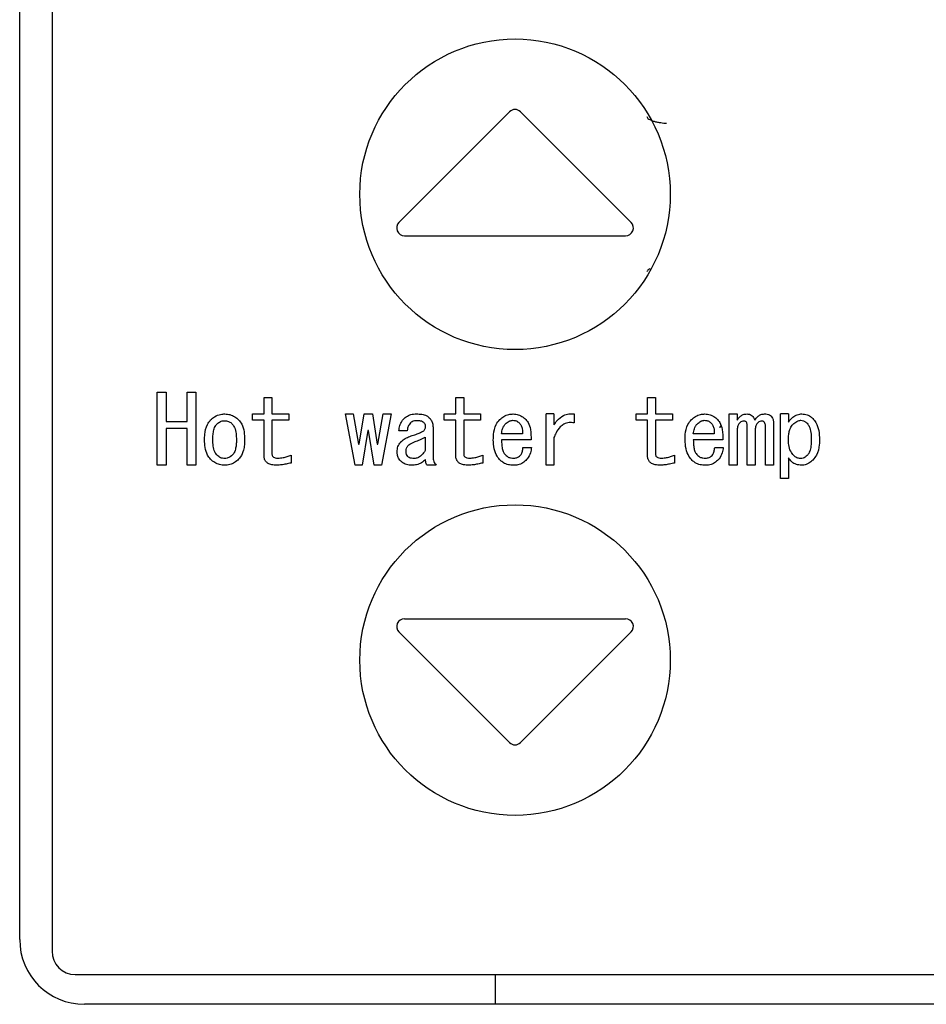
# Model space of a CAD drawing. Units: inches. Extents: x 0.4 to 16.6, y 0.2 to 10.8.
# Drawn here: x 8.3 to 8.4, y 6 to 6.1 of the extents above; entities that cross this region are included whole.
import ezdxf

# ---------------------------------------------------------------- set-up
doc = ezdxf.new("R2010")
doc.units = ezdxf.units.IN
doc.header["$MEASUREMENT"] = 0

msp = doc.modelspace()

# ---------------------------------------------------------------- linework, layer by layer
at = {"color": 7, "linetype": 'Continuous', "lineweight": 25}
for p, q in [((8.271355, 6.168323), (8.271355, 5.983283)), ((8.268074, 5.984464), (8.268074, 6.167142)), ((8.31778, 6.068422), (8.306557, 6.0572)), ((8.330116, 6.0572), (8.318893, 6.068422)), ((8.307114, 6.055855), (8.329559, 6.055855)), ((8.282022, 6.032575), (8.282022, 6.039982)), ((8.282022, 6.039982), (8.282921, 6.039982)), ((8.282921, 6.039982), (8.282921, 6.037018)), ((8.285062, 6.037018), (8.285062, 6.039982)), ((8.285062, 6.039982), (8.285961, 6.039982)), ((8.285961, 6.039982), (8.285961, 6.032575)), ((8.292866, 6.037778), (8.292866, 6.03945)), ((8.292866, 6.03945), (8.293675, 6.03945)), ((8.293675, 6.03945), (8.293675, 6.037778)), ((8.312323, 6.037778), (8.312323, 6.03945)), ((8.312323, 6.03945), (8.313132, 6.03945)), ((8.313132, 6.03945), (8.313132, 6.037778)), ((8.331779, 6.037778), (8.331779, 6.03945)), ((8.331779, 6.03945), (8.332588, 6.03945)), ((8.332588, 6.03945), (8.332588, 6.037778)), ((8.291699, 6.037149), (8.291699, 6.037778)), ((8.291699, 6.037778), (8.292866, 6.037778)), ((8.293675, 6.037778), (8.295385, 6.037778)), ((8.295385, 6.037778), (8.295385, 6.037149)), ((8.302112, 6.032575), (8.301123, 6.037778)), ((8.301123, 6.037778), (8.301922, 6.037778)), ((8.301922, 6.037778), (8.302454, 6.0347)), ((8.30253, 6.0347), (8.303024, 6.037778)), ((8.303024, 6.037778), (8.30386, 6.037778)), ((8.30386, 6.037778), (8.304354, 6.0347)), ((8.30443, 6.0347), (8.304962, 6.037778)), ((8.30576, 6.037778), (8.304772, 6.032575)), ((8.304962, 6.037778), (8.30576, 6.037778)), ((8.311156, 6.037149), (8.311156, 6.037778)), ((8.311156, 6.037778), (8.312323, 6.037778)), ((8.313132, 6.037778), (8.314842, 6.037778)), ((8.314842, 6.037778), (8.314842, 6.037149)), ((8.321481, 6.032575), (8.321481, 6.037778)), ((8.32229, 6.037778), (8.321481, 6.037778)), ((8.32229, 6.037778), (8.32229, 6.036676)), ((8.324342, 6.037778), (8.324342, 6.036866)), ((8.330612, 6.037149), (8.330612, 6.037778)), ((8.330612, 6.037778), (8.331779, 6.037778)), ((8.332588, 6.037778), (8.334298, 6.037778)), ((8.334298, 6.037778), (8.334298, 6.037149)), ((8.340063, 6.032575), (8.340063, 6.037778)), ((8.340063, 6.037778), (8.340873, 6.037778)), ((8.340873, 6.037778), (8.340873, 6.037132)), ((8.34527, 6.031245), (8.34527, 6.037778)), ((8.346079, 6.037778), (8.34527, 6.037778)), ((8.346079, 6.037778), (8.346079, 6.036942)), ((8.282921, 6.037018), (8.285062, 6.037018)), ((8.292866, 6.037149), (8.291699, 6.037149)), ((8.292866, 6.03356), (8.292866, 6.037149)), ((8.295385, 6.037149), (8.293675, 6.037149)), ((8.293675, 6.037149), (8.293675, 6.033712)), ((8.310016, 6.036448), (8.310016, 6.033446)), ((8.312323, 6.037149), (8.311156, 6.037149)), ((8.312323, 6.03356), (8.312323, 6.037149)), ((8.314842, 6.037149), (8.313132, 6.037149)), ((8.313132, 6.037149), (8.313132, 6.033712)), ((8.331779, 6.037149), (8.330612, 6.037149)), ((8.331779, 6.03356), (8.331779, 6.037149)), ((8.334298, 6.037149), (8.332588, 6.037149)), ((8.332588, 6.037149), (8.332588, 6.033712)), ((8.341887, 6.032575), (8.341887, 6.036524)), ((8.34375, 6.032575), (8.34375, 6.036486)), ((8.344559, 6.036828), (8.344559, 6.032575)), ((8.285062, 6.036299), (8.282921, 6.036299)), ((8.282921, 6.036299), (8.282921, 6.032575)), ((8.285062, 6.032575), (8.285062, 6.036299)), ((8.303404, 6.036106), (8.302834, 6.032575)), ((8.30348, 6.036106), (8.303404, 6.036106)), ((8.30405, 6.032575), (8.30348, 6.036106)), ((8.307394, 6.036068), (8.306558, 6.036068)), ((8.319098, 6.035764), (8.31697, 6.035764)), ((8.338555, 6.035764), (8.336427, 6.035764)), ((8.340873, 6.03603), (8.340873, 6.032575)), ((8.342697, 6.03603), (8.342697, 6.032575)), ((8.302454, 6.0347), (8.30253, 6.0347)), ((8.304354, 6.0347), (8.30443, 6.0347)), ((8.309206, 6.035422), (8.309206, 6.034054)), ((8.319972, 6.035135), (8.31697, 6.035135)), ((8.32229, 6.035384), (8.32229, 6.032575)), ((8.339429, 6.035135), (8.336427, 6.035135)), ((8.295613, 6.033598), (8.295613, 6.0328)), ((8.31507, 6.033598), (8.31507, 6.0328)), ((8.319136, 6.034358), (8.32001, 6.034358)), ((8.334527, 6.033598), (8.334527, 6.0328)), ((8.338593, 6.034358), (8.339467, 6.034358)), ((8.282921, 6.032575), (8.282022, 6.032575)), ((8.285961, 6.032575), (8.285062, 6.032575)), ((8.302834, 6.032575), (8.302112, 6.032575)), ((8.304772, 6.032575), (8.30405, 6.032575)), ((8.31032, 6.032575), (8.309408, 6.032575)), ((8.32229, 6.032575), (8.321481, 6.032575)), ((8.340873, 6.032575), (8.340063, 6.032575)), ((8.342697, 6.032575), (8.341887, 6.032575)), ((8.344559, 6.032575), (8.34375, 6.032575)), ((8.346079, 6.033332), (8.346079, 6.031245)), ((8.346079, 6.031245), (8.34527, 6.031245)), ((8.307114, 6.01701), (8.329559, 6.01701)), ((8.306557, 6.015666), (8.31778, 6.004444)), ((8.330116, 6.015666), (8.318893, 6.004444)), ((8.273717, 5.980921), (8.446945, 5.980921)), ((8.316368, 5.977903), (8.316368, 5.980921)), ((8.445502, 5.977903), (8.274636, 5.977903))]:
    msp.add_line(p, q, dxfattribs=at)
for centre in [(8.318336, 6.060055), (8.318336, 6.012811)]:
    msp.add_circle(centre, 0.015748, dxfattribs=at)
for centre, radius, start, end in [((8.318336, 6.067865), 0.000787, 45, 135), ((8.307114, 6.056643), 0.000787, 135, 270), ((8.329559, 6.056643), 0.000787, 270, 45), ((8.307114, 6.016223), 0.000787, 90, 225), ((8.329559, 6.016223), 0.000787, 315, 90), ((8.318336, 6.005), 0.000787, 225, 315), ((8.274636, 5.984464), 0.006562, 180, 270), ((8.273717, 5.983283), 0.002362, 180, 270)]:
    msp.add_arc(centre, radius, start, end, dxfattribs=at)
for points, knots in [([(8.331722, 6.067929), (8.331731, 6.067888), (8.331748, 6.067805), (8.331892, 6.067682), (8.33212, 6.067564), (8.332423, 6.06746), (8.332765, 6.067376), (8.333107, 6.067316), (8.333422, 6.06728), (8.333605, 6.067275), (8.333691, 6.067273)], [0, 0, 0, 0, 0.13079, 0.267823, 0.40723, 0.544517, 0.675283, 0.796043, 0.904546, 1, 1, 1, 1]), ([(8.332007, 6.052479), (8.331971, 6.052461), (8.331856, 6.052406), (8.331751, 6.052305), (8.331732, 6.052222), (8.331722, 6.052181)], [0, 0, 0, 0, 0.187447, 0.603194, 1, 1, 1, 1]), ([(8.287443, 6.03717), (8.287575, 6.037286), (8.287872, 6.037547), (8.288386, 6.03775), (8.288745, 6.03777), (8.288887, 6.037778)], [0, 0, 0, 0, 0.328252, 0.735132, 1, 1, 1, 1]), ([(8.288887, 6.037778), (8.289063, 6.037764), (8.289417, 6.037737), (8.289905, 6.037515), (8.290165, 6.037284), (8.290293, 6.03717)], [0, 0, 0, 0, 0.336277, 0.674028, 1, 1, 1, 1]), ([(8.30709, 6.037322), (8.30723, 6.037433), (8.307509, 6.037656), (8.307965, 6.037766), (8.308243, 6.037775), (8.308344, 6.037778)], [0, 0, 0, 0, 0.388779, 0.777984, 1, 1, 1, 1]), ([(8.308344, 6.037778), (8.308518, 6.037771), (8.308869, 6.037758), (8.309328, 6.037643), (8.309552, 6.037465), (8.309636, 6.037398)], [0, 0, 0, 0, 0.382157, 0.767271, 1, 1, 1, 1]), ([(8.31678, 6.037208), (8.316913, 6.037324), (8.317181, 6.037557), (8.317664, 6.037748), (8.317994, 6.037768), (8.318148, 6.037778)], [0, 0, 0, 0, 0.3473987, 0.6969632, 1, 1, 1, 1]), ([(8.318148, 6.037778), (8.318325, 6.037762), (8.31868, 6.037731), (8.319071, 6.037528), (8.319267, 6.037369), (8.319326, 6.037322)], [0, 0, 0, 0, 0.411154, 0.824063, 1, 1, 1, 1]), ([(8.32229, 6.036676), (8.322391, 6.03682), (8.322652, 6.037194), (8.323161, 6.037616), (8.323792, 6.037824), (8.324161, 6.037793), (8.324342, 6.037778)], [0, 0, 0, 0, 0.2129346, 0.5538952, 0.7812637, 1, 1, 1, 1]), ([(8.336237, 6.037208), (8.33637, 6.037324), (8.336637, 6.037557), (8.33712, 6.037748), (8.337451, 6.037768), (8.337605, 6.037778)], [0, 0, 0, 0, 0.347372, 0.696951, 1, 1, 1, 1]), ([(8.337605, 6.037778), (8.337782, 6.037762), (8.338136, 6.037731), (8.338528, 6.037528), (8.338724, 6.037369), (8.338783, 6.037322)], [0, 0, 0, 0, 0.411154, 0.824063, 1, 1, 1, 1]), ([(8.340873, 6.037132), (8.340973, 6.037279), (8.341138, 6.037521), (8.341502, 6.037742), (8.341738, 6.037766), (8.341861, 6.037778)], [0, 0, 0, 0, 0.429039, 0.704482, 1, 1, 1, 1]), ([(8.341861, 6.037778), (8.341974, 6.037768), (8.342167, 6.037751), (8.342401, 6.037603), (8.342565, 6.037398), (8.342625, 6.037228), (8.342659, 6.037132)], [0, 0, 0, 0, 0.303738, 0.515348, 0.726773, 1, 1, 1, 1]), ([(8.342659, 6.037132), (8.342759, 6.037279), (8.342924, 6.037521), (8.343288, 6.037742), (8.343525, 6.037766), (8.343647, 6.037778)], [0, 0, 0, 0, 0.428989, 0.704426, 1, 1, 1, 1]), ([(8.343647, 6.037778), (8.343734, 6.037774), (8.34391, 6.037767), (8.344153, 6.037697), (8.344276, 6.037595), (8.344331, 6.03755)], [0, 0, 0, 0, 0.355815, 0.714632, 1, 1, 1, 1]), ([(8.344331, 6.03755), (8.344379, 6.037488), (8.344496, 6.037339), (8.344551, 6.037078), (8.344557, 6.036898), (8.344559, 6.036828)], [0, 0, 0, 0, 0.3016512, 0.7258807, 1, 1, 1, 1]), ([(8.346079, 6.036942), (8.346182, 6.037085), (8.346388, 6.037374), (8.346829, 6.037682), (8.34721, 6.037771), (8.347414, 6.037777), (8.347447, 6.037778)], [0, 0, 0, 0, 0.315062, 0.633333, 0.941014, 1, 1, 1, 1]), ([(8.347447, 6.037778), (8.347624, 6.037762), (8.347981, 6.037731), (8.348345, 6.037516), (8.348511, 6.037358), (8.348549, 6.037322)], [0, 0, 0, 0, 0.434279, 0.872166, 1, 1, 1, 1]), ([(8.286835, 6.035156), (8.28684, 6.03533), (8.286854, 6.035857), (8.28699, 6.036593), (8.287327, 6.037022), (8.287443, 6.03717)], [0, 0, 0, 0, 0.2443902, 0.7388478, 1, 1, 1, 1]), ([(8.287671, 6.035156), (8.287675, 6.035331), (8.287683, 6.035667), (8.287764, 6.036156), (8.287897, 6.036531), (8.288046, 6.036702), (8.288089, 6.036752)], [0, 0, 0, 0, 0.311655, 0.596526, 0.883413, 1, 1, 1, 1]), ([(8.288089, 6.036752), (8.288148, 6.036805), (8.288302, 6.036943), (8.288579, 6.037074), (8.288797, 6.037088), (8.288887, 6.037094)], [0, 0, 0, 0, 0.267734, 0.695394, 1, 1, 1, 1]), ([(8.288887, 6.037094), (8.289012, 6.03708), (8.289257, 6.037053), (8.289501, 6.03689), (8.289617, 6.03678), (8.289647, 6.036752)], [0, 0, 0, 0, 0.436368, 0.855132, 1, 1, 1, 1]), ([(8.289647, 6.036752), (8.289728, 6.036644), (8.28994, 6.036358), (8.290044, 6.035788), (8.290058, 6.035363), (8.290065, 6.035156)], [0, 0, 0, 0, 0.238475, 0.629117, 1, 1, 1, 1]), ([(8.290293, 6.03717), (8.290404, 6.037031), (8.290688, 6.036677), (8.29087, 6.03596), (8.290891, 6.035421), (8.290901, 6.035156)], [0, 0, 0, 0, 0.2458105, 0.6286936, 1, 1, 1, 1]), ([(8.306558, 6.036068), (8.306578, 6.036243), (8.306618, 6.036595), (8.306823, 6.037025), (8.307015, 6.037239), (8.30709, 6.037322)], [0, 0, 0, 0, 0.379117, 0.760774, 1, 1, 1, 1]), ([(8.307736, 6.036866), (8.307682, 6.036805), (8.307545, 6.036649), (8.30743, 6.036368), (8.307404, 6.036155), (8.307394, 6.036068)], [0, 0, 0, 0, 0.273071, 0.702858, 1, 1, 1, 1]), ([(8.308344, 6.037094), (8.308275, 6.037091), (8.308118, 6.037083), (8.307901, 6.037009), (8.307784, 6.036908), (8.307736, 6.036866)], [0, 0, 0, 0, 0.308744, 0.711137, 1, 1, 1, 1]), ([(8.309028, 6.036942), (8.308968, 6.036976), (8.308854, 6.037043), (8.308618, 6.037086), (8.30845, 6.037091), (8.308344, 6.037094)], [0, 0, 0, 0, 0.2878511, 0.5519618, 1, 1, 1, 1]), ([(8.309256, 6.036524), (8.309246, 6.036594), (8.309228, 6.036724), (8.309123, 6.036856), (8.309053, 6.036919), (8.309028, 6.036942)], [0, 0, 0, 0, 0.42252, 0.790226, 1, 1, 1, 1]), ([(8.309066, 6.036068), (8.309093, 6.036103), (8.309147, 6.036172), (8.309219, 6.036306), (8.309251, 6.036428), (8.309255, 6.036508), (8.309256, 6.036524)], [0, 0, 0, 0, 0.2610062, 0.5211757, 0.90652, 1, 1, 1, 1]), ([(8.309636, 6.037398), (8.309694, 6.037333), (8.309841, 6.037169), (8.309989, 6.036841), (8.310007, 6.036579), (8.310016, 6.036448)], [0, 0, 0, 0, 0.250817, 0.626131, 1, 1, 1, 1]), ([(8.316134, 6.035156), (8.316139, 6.03533), (8.316154, 6.035857), (8.316302, 6.036607), (8.316652, 6.037047), (8.31678, 6.037208)], [0, 0, 0, 0, 0.238865, 0.721904, 1, 1, 1, 1]), ([(8.31697, 6.035764), (8.316997, 6.035938), (8.317037, 6.036201), (8.317173, 6.036537), (8.31729, 6.036679), (8.31735, 6.036752)], [0, 0, 0, 0, 0.4894272, 0.7390032, 1, 1, 1, 1]), ([(8.31735, 6.036752), (8.317414, 6.036812), (8.317529, 6.036918), (8.317752, 6.037055), (8.317936, 6.037111), (8.318055, 6.037129), (8.318072, 6.037132)], [0, 0, 0, 0, 0.316346, 0.56334, 0.93893, 1, 1, 1, 1]), ([(8.318072, 6.037132), (8.318161, 6.037131), (8.318348, 6.03713), (8.31858, 6.037012), (8.318705, 6.036908), (8.318756, 6.036866)], [0, 0, 0, 0, 0.350526, 0.735689, 1, 1, 1, 1]), ([(8.318756, 6.036866), (8.318831, 6.03678), (8.318985, 6.036605), (8.319097, 6.036214), (8.319098, 6.03593), (8.319098, 6.035764)], [0, 0, 0, 0, 0.2855514, 0.5805, 1, 1, 1, 1]), ([(8.319326, 6.037322), (8.319447, 6.03719), (8.319737, 6.036874), (8.319955, 6.036095), (8.319966, 6.035491), (8.319972, 6.035135)], [0, 0, 0, 0, 0.225825, 0.543649, 1, 1, 1, 1]), ([(8.324342, 6.036866), (8.324166, 6.036887), (8.323811, 6.036931), (8.323307, 6.036774), (8.322839, 6.036416), (8.322511, 6.03593), (8.322354, 6.035542), (8.32229, 6.035384)], [0, 0, 0, 0, 0.189534, 0.381208, 0.549814, 0.815881, 1, 1, 1, 1]), ([(8.335591, 6.035156), (8.335596, 6.03533), (8.335611, 6.035857), (8.335759, 6.036607), (8.336109, 6.037047), (8.336237, 6.037208)], [0, 0, 0, 0, 0.238862, 0.721887, 1, 1, 1, 1]), ([(8.336427, 6.035764), (8.336453, 6.035938), (8.336493, 6.036201), (8.33663, 6.036537), (8.336747, 6.036679), (8.336807, 6.036752)], [0, 0, 0, 0, 0.4894272, 0.7390032, 1, 1, 1, 1]), ([(8.336807, 6.036752), (8.336871, 6.036812), (8.336985, 6.036918), (8.337209, 6.037055), (8.337393, 6.037111), (8.337512, 6.037129), (8.337529, 6.037132)], [0, 0, 0, 0, 0.3162689, 0.5632586, 0.9389316, 1, 1, 1, 1]), ([(8.337529, 6.037132), (8.337618, 6.037131), (8.337805, 6.03713), (8.338036, 6.037012), (8.338162, 6.036908), (8.338213, 6.036866)], [0, 0, 0, 0, 0.350554, 0.735749, 1, 1, 1, 1]), ([(8.338213, 6.036866), (8.338288, 6.03678), (8.338441, 6.036605), (8.338554, 6.036214), (8.338554, 6.03593), (8.338555, 6.035764)], [0, 0, 0, 0, 0.28555, 0.580498, 1, 1, 1, 1]), ([(8.338783, 6.037322), (8.338903, 6.03719), (8.339193, 6.036874), (8.339411, 6.036095), (8.339422, 6.035491), (8.339429, 6.035135)], [0, 0, 0, 0, 0.225843, 0.543653, 1, 1, 1, 1]), ([(8.339071, 6.036433), (8.339118, 6.036437), (8.33917, 6.036442), (8.339227, 6.036548), (8.339233, 6.03656)], [0, 0, 0, 0, 0.890783, 1, 1, 1, 1]), ([(8.341139, 6.036866), (8.341084, 6.036796), (8.340946, 6.036621), (8.340882, 6.036318), (8.340875, 6.036108), (8.340873, 6.03603)], [0, 0, 0, 0, 0.294989, 0.737151, 1, 1, 1, 1]), ([(8.341557, 6.037056), (8.341484, 6.037047), (8.341344, 6.037029), (8.341213, 6.036935), (8.341152, 6.036878), (8.341139, 6.036866)], [0, 0, 0, 0, 0.464588, 0.886981, 1, 1, 1, 1]), ([(8.341823, 6.036942), (8.341802, 6.03696), (8.341753, 6.037004), (8.341661, 6.037049), (8.34159, 6.037054), (8.341557, 6.037056)], [0, 0, 0, 0, 0.275995, 0.669448, 1, 1, 1, 1]), ([(8.341887, 6.036524), (8.341886, 6.036568), (8.341884, 6.03666), (8.341876, 6.036803), (8.341841, 6.036895), (8.341823, 6.036942)], [0, 0, 0, 0, 0.308014, 0.648218, 1, 1, 1, 1]), ([(8.342963, 6.036866), (8.342908, 6.036796), (8.34277, 6.036621), (8.342706, 6.036318), (8.342699, 6.036108), (8.342697, 6.03603)], [0, 0, 0, 0, 0.294989, 0.737151, 1, 1, 1, 1]), ([(8.343343, 6.037056), (8.343288, 6.037049), (8.343163, 6.037032), (8.343044, 6.036941), (8.342978, 6.03688), (8.342963, 6.036866)], [0, 0, 0, 0, 0.377137, 0.858914, 1, 1, 1, 1]), ([(8.343647, 6.036942), (8.343603, 6.036976), (8.343537, 6.037028), (8.343427, 6.037052), (8.343371, 6.037055), (8.343343, 6.037056)], [0, 0, 0, 0, 0.49564, 0.743881, 1, 1, 1, 1]), ([(8.34375, 6.036486), (8.343748, 6.03653), (8.343745, 6.036617), (8.343727, 6.036767), (8.343686, 6.036875), (8.343651, 6.036935), (8.343647, 6.036942)], [0, 0, 0, 0, 0.277555, 0.555633, 0.95095, 1, 1, 1, 1]), ([(8.346079, 6.035156), (8.346083, 6.035331), (8.346091, 6.035645), (8.346184, 6.036113), (8.346324, 6.036475), (8.346484, 6.036656), (8.346535, 6.036714)], [0, 0, 0, 0, 0.316305, 0.565022, 0.861957, 1, 1, 1, 1]), ([(8.346535, 6.036714), (8.346599, 6.036774), (8.346719, 6.036887), (8.346947, 6.037043), (8.347159, 6.037123), (8.347301, 6.03713), (8.347333, 6.037132)], [0, 0, 0, 0, 0.285032, 0.536148, 0.897646, 1, 1, 1, 1]), ([(8.347333, 6.037132), (8.347421, 6.037123), (8.347609, 6.037104), (8.347824, 6.036972), (8.347938, 6.036866), (8.347979, 6.036828)], [0, 0, 0, 0, 0.361466, 0.768349, 1, 1, 1, 1]), ([(8.347979, 6.036828), (8.348056, 6.036725), (8.348262, 6.036448), (8.348374, 6.035867), (8.348389, 6.035424), (8.348397, 6.035194)], [0, 0, 0, 0, 0.2221343, 0.597489, 1, 1, 1, 1]), ([(8.348549, 6.037322), (8.348662, 6.037186), (8.348959, 6.03683), (8.349194, 6.036067), (8.34922, 6.035469), (8.349233, 6.035156)], [0, 0, 0, 0, 0.227058, 0.595398, 1, 1, 1, 1]), ([(8.306786, 6.034966), (8.30685, 6.035026), (8.306978, 6.035145), (8.30726, 6.035345), (8.307501, 6.035437), (8.30766, 6.035498)], [0, 0, 0, 0, 0.25437, 0.509247, 1, 1, 1, 1]), ([(8.30766, 6.035498), (8.307825, 6.035554), (8.308148, 6.035661), (8.308631, 6.035822), (8.30892, 6.035986), (8.309066, 6.036068)], [0, 0, 0, 0, 0.345195, 0.670825, 1, 1, 1, 1]), ([(8.287443, 6.03318), (8.287332, 6.033318), (8.287053, 6.033666), (8.286866, 6.034368), (8.286845, 6.034895), (8.286835, 6.035156)], [0, 0, 0, 0, 0.250193, 0.62818, 1, 1, 1, 1]), ([(8.288089, 6.033598), (8.288011, 6.033701), (8.287806, 6.033972), (8.287693, 6.034526), (8.287678, 6.034945), (8.287671, 6.035156)], [0, 0, 0, 0, 0.233752, 0.613122, 1, 1, 1, 1]), ([(8.290065, 6.035156), (8.290061, 6.034981), (8.290053, 6.034656), (8.289973, 6.034189), (8.289844, 6.033828), (8.289697, 6.033656), (8.289647, 6.033598)], [0, 0, 0, 0, 0.318605, 0.589582, 0.862228, 1, 1, 1, 1]), ([(8.290901, 6.035156), (8.290897, 6.034981), (8.290889, 6.03463), (8.290785, 6.03402), (8.290589, 6.033508), (8.290351, 6.033244), (8.290293, 6.03318)], [0, 0, 0, 0, 0.248331, 0.497133, 0.877461, 1, 1, 1, 1]), ([(8.306368, 6.03394), (8.306383, 6.034118), (8.306415, 6.034476), (8.306631, 6.034806), (8.30677, 6.03495), (8.306786, 6.034966)], [0, 0, 0, 0, 0.468141, 0.941261, 1, 1, 1, 1]), ([(8.30728, 6.034016), (8.307282, 6.034072), (8.307287, 6.034214), (8.307347, 6.034405), (8.307437, 6.03451), (8.30747, 6.034548)], [0, 0, 0, 0, 0.290186, 0.740515, 1, 1, 1, 1]), ([(8.30747, 6.034548), (8.307535, 6.034606), (8.307673, 6.034728), (8.307919, 6.034866), (8.3081, 6.034932), (8.308192, 6.034966)], [0, 0, 0, 0, 0.312434, 0.652387, 1, 1, 1, 1]), ([(8.308192, 6.034966), (8.308357, 6.035025), (8.308614, 6.035117), (8.308951, 6.035274), (8.309121, 6.035373), (8.309206, 6.035422)], [0, 0, 0, 0, 0.4712083, 0.7350105, 1, 1, 1, 1]), ([(8.316856, 6.033066), (8.316741, 6.0332), (8.316448, 6.033542), (8.316179, 6.03427), (8.31615, 6.034849), (8.316134, 6.035156)], [0, 0, 0, 0, 0.232808, 0.594273, 1, 1, 1, 1]), ([(8.31697, 6.035135), (8.316973, 6.034959), (8.316979, 6.034634), (8.317059, 6.034168), (8.317187, 6.033788), (8.317362, 6.033621), (8.317426, 6.03356)], [0, 0, 0, 0, 0.311105, 0.576108, 0.843185, 1, 1, 1, 1]), ([(8.336313, 6.033066), (8.336198, 6.0332), (8.335904, 6.033542), (8.335636, 6.03427), (8.335606, 6.034849), (8.335591, 6.035156)], [0, 0, 0, 0, 0.2327921, 0.594264, 1, 1, 1, 1]), ([(8.336427, 6.035135), (8.33643, 6.034959), (8.336436, 6.034634), (8.336516, 6.034168), (8.336644, 6.033788), (8.336818, 6.033621), (8.336883, 6.03356)], [0, 0, 0, 0, 0.311093, 0.576089, 0.843158, 1, 1, 1, 1]), ([(8.346611, 6.03356), (8.3465, 6.033699), (8.346243, 6.03402), (8.3461, 6.034595), (8.346085, 6.034991), (8.346079, 6.035156)], [0, 0, 0, 0, 0.308226, 0.711083, 1, 1, 1, 1]), ([(8.348397, 6.035194), (8.348393, 6.035019), (8.348385, 6.034652), (8.348301, 6.034138), (8.348154, 6.033756), (8.348015, 6.0336), (8.347979, 6.03356)], [0, 0, 0, 0, 0.3049668, 0.637608, 0.9064004, 1, 1, 1, 1]), ([(8.349233, 6.035156), (8.349228, 6.034981), (8.349212, 6.034453), (8.349039, 6.033704), (8.348681, 6.033266), (8.348549, 6.033104)], [0, 0, 0, 0, 0.237426, 0.718842, 1, 1, 1, 1]), ([(8.288887, 6.033256), (8.288741, 6.033272), (8.288519, 6.033295), (8.288259, 6.033445), (8.288146, 6.033546), (8.288089, 6.033598)], [0, 0, 0, 0, 0.490237, 0.740421, 1, 1, 1, 1]), ([(8.289647, 6.033598), (8.289583, 6.03354), (8.289431, 6.033403), (8.289165, 6.033275), (8.288967, 6.033261), (8.288887, 6.033256)], [0, 0, 0, 0, 0.304163, 0.719956, 1, 1, 1, 1]), ([(8.294169, 6.032575), (8.293993, 6.032582), (8.293688, 6.032595), (8.293307, 6.032726), (8.293056, 6.032922), (8.292908, 6.033181), (8.292871, 6.033405), (8.292867, 6.033536), (8.292866, 6.03356)], [0, 0, 0, 0, 0.2835066, 0.491836, 0.6391777, 0.7873347, 0.9619078, 1, 1, 1, 1]), ([(8.293675, 6.033712), (8.293679, 6.033659), (8.293686, 6.033569), (8.293753, 6.033457), (8.293856, 6.03337), (8.294038, 6.033305), (8.294189, 6.033298), (8.294283, 6.033294)], [0, 0, 0, 0, 0.186251, 0.321654, 0.456806, 0.663731, 1, 1, 1, 1]), ([(8.294283, 6.033294), (8.294459, 6.033304), (8.294774, 6.033321), (8.29522, 6.033438), (8.295482, 6.033544), (8.295613, 6.033598)], [0, 0, 0, 0, 0.382826, 0.68917, 1, 1, 1, 1]), ([(8.306748, 6.03299), (8.306689, 6.033055), (8.306542, 6.033219), (8.306394, 6.033547), (8.306377, 6.033809), (8.306368, 6.03394)], [0, 0, 0, 0, 0.250812, 0.627777, 1, 1, 1, 1]), ([(8.30747, 6.033446), (8.307417, 6.033519), (8.307304, 6.033674), (8.307283, 6.033885), (8.30728, 6.034), (8.30728, 6.034016)], [0, 0, 0, 0, 0.4338128, 0.9244485, 1, 1, 1, 1]), ([(8.308078, 6.033256), (8.307996, 6.033259), (8.307832, 6.033265), (8.307617, 6.033326), (8.307511, 6.033412), (8.30747, 6.033446)], [0, 0, 0, 0, 0.376634, 0.756197, 1, 1, 1, 1]), ([(8.309206, 6.034054), (8.30911, 6.033906), (8.308934, 6.033638), (8.308585, 6.033365), (8.308288, 6.033265), (8.308125, 6.033258), (8.308078, 6.033256)], [0, 0, 0, 0, 0.364524, 0.661674, 0.902382, 1, 1, 1, 1]), ([(8.310016, 6.033446), (8.310021, 6.033358), (8.310035, 6.033121), (8.310153, 6.032824), (8.310278, 6.032637), (8.31032, 6.032575)], [0, 0, 0, 0, 0.280688, 0.75845, 1, 1, 1, 1]), ([(8.313626, 6.032575), (8.31345, 6.032582), (8.313144, 6.032595), (8.312763, 6.032726), (8.312513, 6.032922), (8.312365, 6.033181), (8.312327, 6.033405), (8.312323, 6.033536), (8.312323, 6.03356)], [0, 0, 0, 0, 0.2834766, 0.4918147, 0.6391625, 0.7873258, 0.9619062, 1, 1, 1, 1]), ([(8.313132, 6.033712), (8.313136, 6.033659), (8.313142, 6.033569), (8.31321, 6.033457), (8.313313, 6.03337), (8.313494, 6.033305), (8.313646, 6.033298), (8.31374, 6.033294)], [0, 0, 0, 0, 0.186222, 0.321616, 0.456758, 0.663755, 1, 1, 1, 1]), ([(8.31374, 6.033294), (8.313915, 6.033304), (8.314231, 6.033321), (8.314676, 6.033438), (8.314938, 6.033544), (8.31507, 6.033598)], [0, 0, 0, 0, 0.382847, 0.689153, 1, 1, 1, 1]), ([(8.317426, 6.03356), (8.317495, 6.033504), (8.317646, 6.033381), (8.317918, 6.033306), (8.318104, 6.033297), (8.318186, 6.033294)], [0, 0, 0, 0, 0.320822, 0.701275, 1, 1, 1, 1]), ([(8.318186, 6.033294), (8.318263, 6.033298), (8.318443, 6.033308), (8.318686, 6.033397), (8.318817, 6.033513), (8.31887, 6.03356)], [0, 0, 0, 0, 0.308346, 0.716755, 1, 1, 1, 1]), ([(8.31887, 6.03356), (8.318924, 6.033631), (8.319022, 6.033761), (8.319104, 6.034039), (8.319124, 6.034235), (8.319136, 6.034358)], [0, 0, 0, 0, 0.310213, 0.565605, 1, 1, 1, 1]), ([(8.32001, 6.034358), (8.319979, 6.034185), (8.319907, 6.033785), (8.319694, 6.033341), (8.319488, 6.033118), (8.31944, 6.033066)], [0, 0, 0, 0, 0.367007, 0.850798, 1, 1, 1, 1]), ([(8.333082, 6.032575), (8.332906, 6.032582), (8.332601, 6.032595), (8.33222, 6.032726), (8.331969, 6.032922), (8.331821, 6.033181), (8.331784, 6.033405), (8.33178, 6.033536), (8.331779, 6.03356)], [0, 0, 0, 0, 0.28351, 0.491803, 0.639179, 0.787338, 0.961906, 1, 1, 1, 1]), ([(8.332588, 6.033712), (8.332592, 6.033659), (8.332599, 6.033569), (8.332666, 6.033457), (8.332769, 6.03337), (8.332951, 6.033305), (8.333103, 6.033298), (8.333197, 6.033294)], [0, 0, 0, 0, 0.186234, 0.321626, 0.456766, 0.66376, 1, 1, 1, 1]), ([(8.333197, 6.033294), (8.333372, 6.033304), (8.333688, 6.033321), (8.334133, 6.033438), (8.334395, 6.033544), (8.334527, 6.033598)], [0, 0, 0, 0, 0.382847, 0.689153, 1, 1, 1, 1]), ([(8.336883, 6.03356), (8.336952, 6.033504), (8.337102, 6.033381), (8.337374, 6.033306), (8.337561, 6.033297), (8.337643, 6.033294)], [0, 0, 0, 0, 0.320821, 0.701182, 1, 1, 1, 1]), ([(8.337643, 6.033294), (8.33772, 6.033298), (8.3379, 6.033308), (8.338143, 6.033397), (8.338273, 6.033513), (8.338327, 6.03356)], [0, 0, 0, 0, 0.308346, 0.716755, 1, 1, 1, 1]), ([(8.338327, 6.03356), (8.338381, 6.033631), (8.338479, 6.033761), (8.33856, 6.034039), (8.33858, 6.034235), (8.338593, 6.034358)], [0, 0, 0, 0, 0.3102222, 0.5655927, 1, 1, 1, 1]), ([(8.339467, 6.034358), (8.339436, 6.034185), (8.339364, 6.033785), (8.33915, 6.033341), (8.338945, 6.033118), (8.338897, 6.033066)], [0, 0, 0, 0, 0.367024, 0.850796, 1, 1, 1, 1]), ([(8.347295, 6.033256), (8.347168, 6.033271), (8.346978, 6.033294), (8.346756, 6.033428), (8.34666, 6.033515), (8.346611, 6.03356)], [0, 0, 0, 0, 0.491717, 0.741491, 1, 1, 1, 1]), ([(8.347979, 6.03356), (8.347917, 6.033505), (8.347794, 6.033394), (8.347559, 6.033278), (8.347385, 6.033264), (8.347295, 6.033256)], [0, 0, 0, 0, 0.322845, 0.648268, 1, 1, 1, 1]), ([(8.288887, 6.032575), (8.288711, 6.032586), (8.288358, 6.03261), (8.287853, 6.032823), (8.287581, 6.03306), (8.287443, 6.03318)], [0, 0, 0, 0, 0.328564, 0.659242, 1, 1, 1, 1]), ([(8.290293, 6.03318), (8.290161, 6.033063), (8.289896, 6.03283), (8.289406, 6.032612), (8.289058, 6.032587), (8.288887, 6.032575)], [0, 0, 0, 0, 0.335983, 0.673844, 1, 1, 1, 1]), ([(8.295613, 6.0328), (8.295443, 6.032761), (8.29512, 6.032689), (8.294639, 6.032602), (8.294326, 6.032584), (8.294169, 6.032575)], [0, 0, 0, 0, 0.358622, 0.678397, 1, 1, 1, 1]), ([(8.30785, 6.032575), (8.307673, 6.032586), (8.307317, 6.03261), (8.306947, 6.032804), (8.306782, 6.032957), (8.306748, 6.03299)], [0, 0, 0, 0, 0.4383127, 0.8814948, 1, 1, 1, 1]), ([(8.309256, 6.033142), (8.309122, 6.033026), (8.308854, 6.032794), (8.308357, 6.032606), (8.308015, 6.032585), (8.30785, 6.032575)], [0, 0, 0, 0, 0.339571, 0.681312, 1, 1, 1, 1]), ([(8.309408, 6.032575), (8.309368, 6.032632), (8.309298, 6.032734), (8.309263, 6.032935), (8.309259, 6.033065), (8.309256, 6.033142)], [0, 0, 0, 0, 0.34417, 0.614057, 1, 1, 1, 1]), ([(8.31507, 6.0328), (8.314899, 6.032761), (8.314576, 6.032689), (8.314095, 6.032602), (8.313783, 6.032584), (8.313626, 6.032575)], [0, 0, 0, 0, 0.35857, 0.678344, 1, 1, 1, 1]), ([(8.318186, 6.032575), (8.31801, 6.032584), (8.317657, 6.032604), (8.317191, 6.032778), (8.316956, 6.03298), (8.316856, 6.033066)], [0, 0, 0, 0, 0.362957, 0.728547, 1, 1, 1, 1]), ([(8.31944, 6.033066), (8.319303, 6.032952), (8.319029, 6.032724), (8.318575, 6.032591), (8.318292, 6.032579), (8.318186, 6.032575)], [0, 0, 0, 0, 0.383668, 0.769259, 1, 1, 1, 1]), ([(8.334527, 6.0328), (8.334356, 6.032761), (8.334033, 6.032689), (8.333552, 6.032602), (8.333239, 6.032584), (8.333082, 6.032575)], [0, 0, 0, 0, 0.358622, 0.678397, 1, 1, 1, 1]), ([(8.337643, 6.032575), (8.337467, 6.032584), (8.337114, 6.032604), (8.336647, 6.032778), (8.336413, 6.03298), (8.336313, 6.033066)], [0, 0, 0, 0, 0.362942, 0.728516, 1, 1, 1, 1]), ([(8.338897, 6.033066), (8.33876, 6.032952), (8.338486, 6.032724), (8.338032, 6.032591), (8.337749, 6.032579), (8.337643, 6.032575)], [0, 0, 0, 0, 0.383668, 0.769259, 1, 1, 1, 1]), ([(8.347409, 6.032575), (8.347232, 6.032589), (8.346875, 6.032617), (8.346391, 6.032892), (8.346183, 6.033185), (8.346079, 6.033332)], [0, 0, 0, 0, 0.330777, 0.665337, 1, 1, 1, 1]), ([(8.348549, 6.033104), (8.348417, 6.032987), (8.348151, 6.032751), (8.347737, 6.032591), (8.347484, 6.032578), (8.347409, 6.032575)], [0, 0, 0, 0, 0.410142, 0.824869, 1, 1, 1, 1])]:
    msp.add_open_spline(points, degree=3, knots=knots, dxfattribs=at)

doc.saveas('drawing.dxf')
